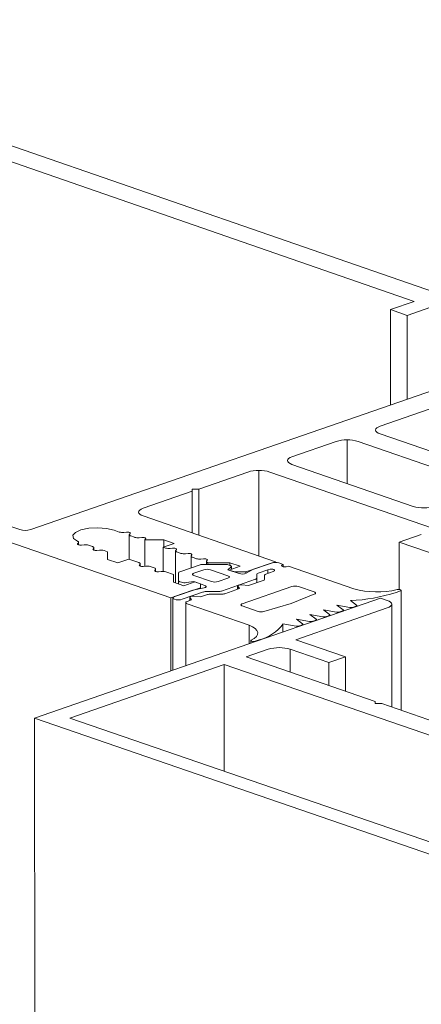
# Model space of a CAD drawing. Units: millimetres. Extents: x 2903 to 5790, y 275 to 911.
# Drawn here: x 2964 to 2965, y 770 to 772 of the extents above; entities that cross this region are included whole.
import ezdxf

# ---------------------------------------------------------------- set-up
doc = ezdxf.new("R2010")
doc.units = ezdxf.units.MM
doc.layers.add('00_dibujos', color=7, linetype='Continuous', lineweight=9)

msp = doc.modelspace()

# ---------------------------------------------------------------- linework, layer by layer
at = {"layer": '00_dibujos'}
for p, q in [((2965.3744, 770.9747), (2962.736, 771.8883)), ((2964.5816, 771.2106), (2963.2822, 771.6606)), ((2961.3571, 771.4108), (2963.9955, 770.4972)), ((2964.5245, 771.1909), (2964.5816, 771.2106)), ((2964.5643, 771.1771), (2964.5245, 771.1909)), ((2964.5245, 771.1909), (2964.5245, 770.9614)), ((2964.6213, 771.1969), (2964.5643, 771.1771)), ((2964.5643, 771.1771), (2964.5643, 770.9751)), ((2963.6588, 770.6616), (2964.8997, 771.0913)), ((2964.4994, 770.9104), (2964.6173, 770.9513)), ((2964.3933, 770.8737), (2964.2872, 770.8369)), ((2964.4198, 770.8776), (2964.4198, 770.7727)), ((2964.738, 770.7727), (2964.4463, 770.8737)), ((2965.2683, 770.6257), (2964.4994, 770.892)), ((2964.0632, 770.7593), (2964.1812, 770.8002)), ((2964.2077, 770.8041), (2964.2077, 770.5982)), ((2964.2342, 770.8002), (2965.0032, 770.5339)), ((2964.2872, 770.8186), (2964.5789, 770.7176)), ((2963.3538, 770.758), (2963.6323, 770.6616)), ((2963.9292, 770.713), (2964.0472, 770.7538)), ((2964.0472, 770.7593), (2964.0632, 770.7593)), ((2964.0472, 770.7538), (2964.0472, 770.7593)), ((2964.0472, 770.7538), (2964.0472, 770.6537)), ((2964.0632, 770.7593), (2964.0632, 770.6482)), ((2964.2474, 770.5844), (2963.9292, 770.6946)), ((2963.8595, 770.6602), (2963.8717, 770.6559)), ((2963.8826, 770.6549), (2963.8889, 770.6555)), ((2963.896, 770.6492), (2963.896, 770.5902)), ((2963.8981, 770.6523), (2963.8964, 770.6502)), ((2963.8993, 770.6464), (2963.9088, 770.6431)), ((2963.9197, 770.6421), (2963.926, 770.6427)), ((2963.9335, 770.6373), (2963.9334, 770.6371)), ((2963.9334, 770.6371), (2963.979, 770.6372)), ((2963.9334, 770.6371), (2963.9334, 770.5736)), ((2963.9352, 770.6395), (2963.9335, 770.6373)), ((2963.979, 770.6372), (2964.0038, 770.6286)), ((2963.979, 770.6372), (2963.979, 770.62)), ((2964.5454, 770.6318), (2964.5985, 770.6502)), ((2963.7717, 770.6278), (2963.7735, 770.6302)), ((2963.7739, 770.6252), (2963.7739, 770.6312)), ((2963.7871, 770.6252), (2963.7808, 770.6246)), ((2963.8076, 770.6209), (2963.798, 770.6242)), ((2963.8088, 770.6149), (2963.8105, 770.6171)), ((2963.8109, 770.6124), (2963.8109, 770.6181)), ((2963.8242, 770.6123), (2963.818, 770.6118)), ((2963.8433, 770.6085), (2963.8351, 770.6113)), ((2964.0038, 770.6286), (2963.9772, 770.6194)), ((2963.9772, 770.6194), (2963.9831, 770.6174)), ((2963.9772, 770.6194), (2963.9772, 770.561)), ((2963.994, 770.6164), (2964.0002, 770.617)), ((2964.0074, 770.6106), (2964.0074, 770.5333)), ((2964.0094, 770.6138), (2964.0077, 770.6116)), ((2964.7843, 770.5495), (2964.5454, 770.6318)), ((2964.5454, 770.6318), (2964.5456, 770.5175)), ((2963.8432, 770.5901), (2963.8433, 770.6085)), ((2963.868, 770.5816), (2963.8432, 770.5901)), ((2963.8433, 770.6085), (2963.8433, 770.5901)), ((2963.8945, 770.5908), (2963.868, 770.5816)), ((2963.9189, 770.5823), (2963.8945, 770.5908)), ((2964.0107, 770.6078), (2964.0202, 770.6045)), ((2964.0311, 770.6035), (2964.0374, 770.6041)), ((2964.0445, 770.5977), (2964.0445, 770.5692)), ((2964.0465, 770.6009), (2964.0449, 770.5987)), ((2964.0478, 770.595), (2964.0573, 770.5917)), ((2964.0682, 770.5907), (2964.0745, 770.5912)), ((2964.0837, 770.5881), (2964.082, 770.5859)), ((2963.9202, 770.5764), (2963.9218, 770.5785)), ((2963.9222, 770.5738), (2963.9222, 770.5796)), ((2963.9356, 770.5738), (2963.9293, 770.5732)), ((2963.956, 770.5695), (2963.9465, 770.5728)), ((2963.9573, 770.5635), (2963.959, 770.5657)), ((2963.9593, 770.561), (2963.9593, 770.5667)), ((2964.0664, 770.5768), (2964.0175, 770.5599)), ((2964.0751, 770.5651), (2964.0512, 770.5569)), ((2964.1261, 770.578), (2964.0743, 770.578)), ((2964.0816, 770.5849), (2964.0816, 770.578)), ((2964.0852, 770.582), (2964.1381, 770.5821)), ((2964.0852, 770.582), (2964.0852, 770.578)), ((2964.1334, 770.5505), (2964.091, 770.5651)), ((2964.1334, 770.5651), (2964.1406, 770.5712)), ((2964.1599, 770.556), (2964.1334, 770.5651)), ((2964.1382, 770.5754), (2964.1341, 770.5768)), ((2964.1629, 770.5735), (2964.1363, 770.5643)), ((2964.1363, 770.5643), (2964.1496, 770.5597)), ((2964.1363, 770.5643), (2964.1363, 770.5641)), ((2964.1381, 770.5821), (2964.1629, 770.5735)), ((2964.1381, 770.5821), (2964.1381, 770.5755)), ((2964.1415, 770.5661), (2964.1415, 770.5727)), ((2964.1761, 770.5597), (2964.2474, 770.5844)), ((2964.1944, 770.5661), (2964.1774, 770.5567)), ((2964.2395, 770.5817), (2964.1944, 770.5661)), ((2964.2059, 770.5572), (2964.2289, 770.5651)), ((2964.2289, 770.5651), (2964.235, 770.5661)), ((2964.2289, 770.5651), (2964.2289, 770.556)), ((2964.245, 770.5627), (2964.2421, 770.5606)), ((2964.2474, 770.5844), (2964.2474, 770.5828)), ((2964.266, 770.578), (2964.2554, 770.5817)), ((2964.2632, 770.5759), (2964.266, 770.578)), ((2964.266, 770.578), (2964.266, 770.5726)), ((2964.2793, 770.5734), (2964.2731, 770.5724)), ((2964.4359, 770.5192), (2964.2793, 770.5734)), ((2963.9727, 770.5609), (2963.9665, 770.5603)), ((2964.0024, 770.5534), (2963.9836, 770.5599)), ((2964.0023, 770.5351), (2964.0024, 770.5534)), ((2964.0024, 770.5534), (2964.0024, 770.535)), ((2964.0142, 770.5571), (2964.0141, 770.5392)), ((2964.0141, 770.5392), (2964.0141, 770.531)), ((2964.0512, 770.5514), (2964.0936, 770.5367)), ((2964.1096, 770.5367), (2964.1334, 770.5449)), ((2964.1179, 770.5139), (2964.1993, 770.5421)), ((2964.1496, 770.5597), (2964.1761, 770.5597)), ((2964.1496, 770.5597), (2964.1496, 770.5595)), ((2964.1761, 770.5597), (2964.1761, 770.5561)), ((2964.2181, 770.5394), (2964.1826, 770.5271)), ((2964.2026, 770.5448), (2964.2026, 770.5544)), ((2964.2026, 770.5448), (2964.2026, 770.534)), ((2964.2214, 770.5517), (2964.2214, 770.5421)), ((2964.2421, 770.5606), (2964.2247, 770.5545)), ((2963.9955, 770.4972), (2964.0669, 770.5219)), ((2964.0271, 770.5265), (2964.0023, 770.5351)), ((2964.0486, 770.5156), (2964.0048, 770.5004)), ((2964.0174, 770.5364), (2964.0215, 770.535)), ((2964.0536, 770.5357), (2964.0271, 770.5265)), ((2964.0337, 770.5342), (2964.0512, 770.5367)), ((2964.0757, 770.5214), (2964.0486, 770.5156)), ((2964.0512, 770.5367), (2964.0777, 770.5275)), ((2964.0512, 770.5367), (2964.0512, 770.5348)), ((2964.0669, 770.5311), (2964.0536, 770.5357)), ((2964.0669, 770.5219), (2964.0669, 770.5311)), ((2964.0669, 770.5219), (2964.0669, 770.5195)), ((2964.1612, 770.5197), (2964.1257, 770.5074)), ((2964.1566, 770.5259), (2964.1566, 770.5181)), ((2964.1567, 770.5254), (2964.1612, 770.5197)), ((2964.1567, 770.5254), (2964.1567, 770.5181)), ((2964.1826, 770.5271), (2964.1659, 770.5286)), ((2964.2872, 770.5247), (2964.1679, 770.4834)), ((2964.3409, 770.5117), (2964.3031, 770.5247)), ((2964.5499, 770.2272), (2964.5499, 770.5156)), ((2963.6681, 770.2081), (2964.5006, 770.497)), ((2963.9955, 770.4972), (2963.9955, 770.3227)), ((2964.001, 770.4972), (2964.001, 770.3246)), ((2964.0234, 770.494), (2964.0742, 770.5116)), ((2964.0458, 770.4926), (2964.0353, 770.4889)), ((2964.0412, 770.4988), (2964.0412, 770.491)), ((2964.0413, 770.4984), (2964.0458, 770.4926)), ((2964.0413, 770.4984), (2964.0413, 770.491)), ((2964.0672, 770.5), (2964.0505, 770.5015)), ((2964.0819, 770.5051), (2964.0672, 770.5)), ((2964.0821, 770.5127), (2964.1099, 770.5127)), ((2964.1177, 770.5062), (2964.0899, 770.5062)), ((2964.2851, 770.4842), (2964.3424, 770.5068)), ((2964.4428, 770.48), (2964.428, 770.4909)), ((2964.5006, 770.497), (2964.5165, 770.4915)), ((2964.538, 770.5106), (2964.5481, 770.5141)), ((2964.032, 770.4862), (2964.032, 770.3354)), ((2964.0353, 770.4834), (2964.184, 770.4319)), ((2964.1679, 770.4779), (2964.2057, 770.4648)), ((2964.2198, 770.4643), (2964.2851, 770.4842)), ((2964.5165, 770.4732), (2964.2965, 770.3968)), ((2964.3631, 770.4684), (2964.3944, 770.4633)), ((2964.3779, 770.4576), (2964.3631, 770.4684)), ((2964.3956, 770.4796), (2964.4268, 770.4745)), ((2964.4103, 770.4688), (2964.3956, 770.4796)), ((2964.411, 770.4666), (2964.411, 770.4677)), ((2964.4353, 770.475), (2964.4413, 770.4771)), ((2964.4435, 770.4779), (2964.4435, 770.4789)), ((2964.5275, 770.4823), (2964.5278, 770.2348)), ((2964.2982, 770.4459), (2964.3294, 770.4408)), ((2964.3129, 770.435), (2964.2982, 770.4459)), ((2964.3307, 770.4571), (2964.3619, 770.452)), ((2964.3454, 770.4463), (2964.3307, 770.4571)), ((2964.3379, 770.4413), (2964.3439, 770.4434)), ((2964.3461, 770.4441), (2964.3461, 770.4452)), ((2964.3704, 770.4525), (2964.3764, 770.4546)), ((2964.3786, 770.4554), (2964.3786, 770.4565)), ((2964.4029, 770.4638), (2964.4088, 770.4659)), ((2964.184, 770.4319), (2964.184, 770.388)), ((2964.2657, 770.4347), (2964.2971, 770.4296)), ((2964.2657, 770.4347), (2964.2657, 770.4163)), ((2964.3056, 770.4301), (2964.3114, 770.4321)), ((2964.3136, 770.4329), (2964.3136, 770.4339)), ((2964.1987, 770.3931), (2964.2088, 770.3966)), ((2964.2965, 770.3968), (2964.416, 770.3557)), ((2964.2302, 770.3738), (2964.1772, 770.3554)), ((2964.1884, 770.3946), (2964.1884, 770.3895)), ((2964.3762, 770.3419), (2964.2833, 770.3739)), ((2964.2833, 770.3739), (2964.2833, 770.3189)), ((2964.1772, 770.3554), (2964.4878, 770.2485)), ((2964.416, 770.3557), (2964.3762, 770.3419)), ((2964.416, 770.3557), (2964.416, 770.2732)), ((2963.753, 770.2082), (2964.1242, 770.337)), ((2964.1242, 770.337), (2964.9869, 770.0401)), ((2964.1242, 770.337), (2964.1245, 770.0804)), ((2964.3762, 770.3419), (2964.3762, 770.2869)), ((2964.4878, 770.2485), (2964.4878, 770.243)), ((2964.4878, 770.243), (2964.5037, 770.243)), ((2964.5037, 770.243), (2964.7612, 770.1544)), ((2965.1466, 769.6993), (2963.6681, 770.2081)), ((2963.6681, 770.2081), (2963.6694, 769.0583)), ((2964.8679, 769.8246), (2963.753, 770.2082))]:
    msp.add_line(p, q, dxfattribs=at)
at = {"layer": '00_dibujos', "flags": 128}
for points in [[(2964.4994, 770.892), (2964.4947, 770.894), (2964.4912, 770.8962), (2964.4891, 770.8987), (2964.4884, 770.9012), (2964.4891, 770.9037), (2964.4912, 770.9062), (2964.4947, 770.9084), (2964.4994, 770.9104)], [(2964.2872, 770.8369), (2964.2826, 770.835), (2964.2791, 770.8327), (2964.277, 770.8303), (2964.2762, 770.8278), (2964.277, 770.8252), (2964.2791, 770.8228), (2964.2826, 770.8205), (2964.2872, 770.8186)], [(2963.9292, 770.6946), (2963.9246, 770.6966), (2963.9211, 770.6988), (2963.919, 770.7013), (2963.9183, 770.7038), (2963.919, 770.7063), (2963.9211, 770.7088), (2963.9246, 770.711), (2963.9292, 770.713)], [(2963.7716, 770.6336), (2963.7618, 770.6403), (2963.7599, 770.6479), (2963.7662, 770.6551), (2963.7796, 770.6611), (2963.7985, 770.6649), (2963.8201, 770.6661), (2963.8414, 770.6644), (2963.8595, 770.6602)], [(2963.7735, 770.6302), (2963.7738, 770.6306), (2963.7739, 770.6311), (2963.7739, 770.6315), (2963.7737, 770.632), (2963.7734, 770.6324), (2963.7729, 770.6328), (2963.7723, 770.6332), (2963.7716, 770.6336)], [(2963.8889, 770.6555), (2963.8908, 770.6556), (2963.8927, 770.6555), (2963.8946, 770.6553), (2963.8961, 770.6548), (2963.8973, 770.6543), (2963.8981, 770.6537), (2963.8983, 770.653), (2963.8981, 770.6523)], [(2963.8964, 770.6502), (2963.8961, 770.6497), (2963.896, 770.6492), (2963.8961, 770.6487), (2963.8964, 770.6482), (2963.8968, 770.6477), (2963.8975, 770.6472), (2963.8983, 770.6468), (2963.8993, 770.6464)], [(2963.926, 770.6427), (2963.9279, 770.6428), (2963.9299, 770.6427), (2963.9317, 770.6424), (2963.9332, 770.642), (2963.9344, 770.6415), (2963.9352, 770.6408), (2963.9354, 770.6402), (2963.9352, 770.6395)], [(2963.7808, 770.6246), (2963.7789, 770.6245), (2963.777, 770.6246), (2963.7752, 770.6249), (2963.7736, 770.6253), (2963.7724, 770.6258), (2963.7717, 770.6264), (2963.7714, 770.6271), (2963.7717, 770.6278)], [(2963.8105, 770.6171), (2963.8108, 770.6176), (2963.8109, 770.6181), (2963.8108, 770.6186), (2963.8105, 770.6191), (2963.81, 770.6196), (2963.8093, 770.6201), (2963.8085, 770.6205), (2963.8076, 770.6209)], [(2963.818, 770.6118), (2963.816, 770.6117), (2963.8141, 770.6118), (2963.8123, 770.612), (2963.8107, 770.6124), (2963.8095, 770.613), (2963.8088, 770.6136), (2963.8085, 770.6143), (2963.8088, 770.6149)], [(2964.0002, 770.617), (2964.0022, 770.617), (2964.0041, 770.617), (2964.0059, 770.6167), (2964.0075, 770.6163), (2964.0087, 770.6157), (2964.0094, 770.6151), (2964.0097, 770.6144), (2964.0094, 770.6138)], [(2964.0077, 770.6116), (2964.0075, 770.6111), (2964.0074, 770.6106), (2964.0075, 770.6101), (2964.0077, 770.6096), (2964.0082, 770.6091), (2964.0089, 770.6086), (2964.0097, 770.6082), (2964.0107, 770.6078)], [(2964.0374, 770.6041), (2964.0393, 770.6042), (2964.0412, 770.6041), (2964.043, 770.6038), (2964.0446, 770.6034), (2964.0458, 770.6029), (2964.0465, 770.6023), (2964.0468, 770.6016), (2964.0465, 770.6009)], [(2964.0449, 770.5987), (2964.0446, 770.5982), (2964.0445, 770.5977), (2964.0446, 770.5972), (2964.0449, 770.5967), (2964.0453, 770.5962), (2964.046, 770.5958), (2964.0468, 770.5954), (2964.0478, 770.595)], [(2964.0745, 770.5912), (2964.0764, 770.5913), (2964.0784, 770.5912), (2964.0802, 770.591), (2964.0817, 770.5906), (2964.0829, 770.59), (2964.0837, 770.5894), (2964.0839, 770.5887), (2964.0837, 770.5881)], [(2964.082, 770.5859), (2964.0817, 770.5854), (2964.0816, 770.5849), (2964.0817, 770.5843), (2964.082, 770.5838), (2964.0826, 770.5833), (2964.0833, 770.5829), (2964.0841, 770.5824), (2964.0852, 770.582)], [(2963.9218, 770.5785), (2963.9221, 770.579), (2963.9222, 770.5796), (2963.9221, 770.5801), (2963.9218, 770.5806), (2963.9214, 770.581), (2963.9207, 770.5815), (2963.9199, 770.5819), (2963.9189, 770.5823)], [(2963.9293, 770.5732), (2963.9274, 770.5731), (2963.9255, 770.5732), (2963.9237, 770.5734), (2963.9221, 770.5739), (2963.9209, 770.5744), (2963.9202, 770.575), (2963.9199, 770.5757), (2963.9202, 770.5764)], [(2963.959, 770.5657), (2963.9592, 770.5662), (2963.9593, 770.5667), (2963.9592, 770.5672), (2963.959, 770.5677), (2963.9585, 770.5682), (2963.9578, 770.5686), (2963.957, 770.5691), (2963.956, 770.5695)], [(2963.9665, 770.5603), (2963.9645, 770.5602), (2963.9626, 770.5603), (2963.9608, 770.5606), (2963.9592, 770.561), (2963.958, 770.5615), (2963.9573, 770.5622), (2963.957, 770.5628), (2963.9573, 770.5635)], [(2964.1406, 770.5712), (2964.1411, 770.5717), (2964.1414, 770.5723), (2964.1415, 770.5729), (2964.1412, 770.5734), (2964.1408, 770.574), (2964.1401, 770.5745), (2964.1393, 770.575), (2964.1382, 770.5754)], [(2964.235, 770.5661), (2964.2372, 770.5663), (2964.2395, 770.5663), (2964.2416, 770.5661), (2964.2435, 770.5656), (2964.2448, 770.565), (2964.2455, 770.5642), (2964.2456, 770.5634), (2964.245, 770.5627)], [(2964.2731, 770.5724), (2964.2709, 770.5722), (2964.2687, 770.5722), (2964.2665, 770.5725), (2964.2647, 770.5729), (2964.2633, 770.5736), (2964.2626, 770.5743), (2964.2625, 770.5751), (2964.2632, 770.5759)], [(2964.0512, 770.5569), (2964.0498, 770.5563), (2964.0488, 770.5556), (2964.0481, 770.5549), (2964.0479, 770.5541), (2964.0481, 770.5534), (2964.0488, 770.5526), (2964.0498, 770.552), (2964.0512, 770.5514)], [(2964.1334, 770.5449), (2964.1348, 770.5455), (2964.1359, 770.5462), (2964.1365, 770.5469), (2964.1367, 770.5477), (2964.1365, 770.5485), (2964.1359, 770.5492), (2964.1348, 770.5499), (2964.1334, 770.5505)], [(2964.0777, 770.5275), (2964.0793, 770.5268), (2964.0804, 770.526), (2964.081, 770.5252), (2964.081, 770.5243), (2964.0804, 770.5234), (2964.0793, 770.5227), (2964.0777, 770.522), (2964.0757, 770.5214)], [(2964.1659, 770.5286), (2964.164, 770.5287), (2964.1621, 770.5285), (2964.1604, 770.5283), (2964.1589, 770.5279), (2964.1577, 770.5273), (2964.1569, 770.5267), (2964.1566, 770.5261), (2964.1567, 770.5254)], [(2964.5481, 770.5141), (2964.5494, 770.5147), (2964.5499, 770.5155), (2964.5496, 770.5162), (2964.5484, 770.5169), (2964.5467, 770.5174), (2964.5446, 770.5176), (2964.5423, 770.5176), (2964.5403, 770.5173)], [(2964.0048, 770.5004), (2964.002, 770.4989), (2964.001, 770.4972), (2964.002, 770.4955), (2964.0048, 770.494), (2964.0091, 770.493), (2964.0141, 770.4926), (2964.0191, 770.493), (2964.0234, 770.494)], [(2964.0505, 770.5015), (2964.0486, 770.5016), (2964.0468, 770.5015), (2964.045, 770.5012), (2964.0435, 770.5008), (2964.0424, 770.5003), (2964.0416, 770.4997), (2964.0412, 770.499), (2964.0413, 770.4984)], [(2964.3424, 770.5068), (2964.3433, 770.5074), (2964.3439, 770.508), (2964.3442, 770.5086), (2964.3441, 770.5093), (2964.3438, 770.51), (2964.3431, 770.5106), (2964.3421, 770.5111), (2964.3409, 770.5117)], [(2964.5165, 770.4915), (2964.5212, 770.4895), (2964.5247, 770.4873), (2964.5268, 770.4849), (2964.5275, 770.4823), (2964.5268, 770.4798), (2964.5247, 770.4774), (2964.5212, 770.4751), (2964.5165, 770.4732)], [(2964.0353, 770.4889), (2964.0339, 770.4883), (2964.0329, 770.4877), (2964.0322, 770.4869), (2964.032, 770.4862), (2964.0322, 770.4854), (2964.0329, 770.4847), (2964.0339, 770.484), (2964.0353, 770.4834)], [(2964.1679, 770.4834), (2964.1665, 770.4828), (2964.1655, 770.4822), (2964.1648, 770.4814), (2964.1646, 770.4807), (2964.1648, 770.4799), (2964.1655, 770.4792), (2964.1665, 770.4785), (2964.1679, 770.4779)], [(2964.4088, 770.4659), (2964.4096, 770.4662), (2964.4102, 770.4665), (2964.4106, 770.4669), (2964.4109, 770.4672), (2964.411, 770.4676), (2964.411, 770.468), (2964.4107, 770.4684), (2964.4103, 770.4688)], [(2964.4413, 770.4771), (2964.4421, 770.4774), (2964.4427, 770.4777), (2964.4431, 770.4781), (2964.4434, 770.4785), (2964.4435, 770.4789), (2964.4434, 770.4793), (2964.4432, 770.4797), (2964.4428, 770.48)], [(2964.3439, 770.4434), (2964.3447, 770.4437), (2964.3453, 770.444), (2964.3457, 770.4444), (2964.346, 770.4448), (2964.3461, 770.4452), (2964.3461, 770.4456), (2964.3458, 770.446), (2964.3454, 770.4463)], [(2964.3764, 770.4546), (2964.3771, 770.4549), (2964.3777, 770.4553), (2964.3782, 770.4556), (2964.3785, 770.456), (2964.3786, 770.4564), (2964.3785, 770.4568), (2964.3783, 770.4572), (2964.3779, 770.4576)], [(2964.184, 770.4319), (2964.1924, 770.428), (2964.1988, 770.4237), (2964.2031, 770.419), (2964.205, 770.4142), (2964.2046, 770.4093), (2964.2018, 770.4045), (2964.1967, 770.4), (2964.1895, 770.3958)], [(2964.3114, 770.4321), (2964.3121, 770.4324), (2964.3127, 770.4327), (2964.3132, 770.4331), (2964.3135, 770.4335), (2964.3136, 770.4339), (2964.3135, 770.4343), (2964.3133, 770.4347), (2964.3129, 770.435)], [(2964.1895, 770.3958), (2964.1886, 770.3951), (2964.1884, 770.3943), (2964.1891, 770.3936), (2964.1905, 770.393), (2964.1924, 770.3926), (2964.1947, 770.3925), (2964.1968, 770.3926), (2964.1987, 770.3931)]]:
    msp.add_lwpolyline(points, dxfattribs=at)
at = {"layer": '00_dibujos'}
for centre, radius, start, end in [((2964.4198, 770.7855), 0.092, 73.2517, 106.7487), ((2964.2077, 770.7121), 0.092, 73.2511, 106.7487), ((2964.6054, 770.8057), 0.092, 253.2518, 286.7485), ((2963.6455, 770.7056), 0.046, 253.2511, 286.7488), ((2963.8797, 770.6823), 0.0276, 253.28, 276.1172), ((2963.9168, 770.6695), 0.0276, 253.2793, 276.1184), ((2963.7901, 770.5978), 0.0276, 73.2825, 96.1152), ((2963.8272, 770.5849), 0.0276, 73.2818, 96.1159), ((2963.991, 770.6438), 0.0276, 253.2794, 276.1178), ((2964.0281, 770.6309), 0.0276, 253.2794, 276.1178), ((2964.0653, 770.6181), 0.0276, 253.2796, 276.1176), ((2963.9386, 770.5464), 0.0276, 73.2819, 96.1153), ((2964.0739, 770.5527), 0.0253, 89.063, 107.2971), ((2964.083, 770.5387), 0.0276, 73.2542, 106.7473), ((2964.1266, 770.5526), 0.0254, 72.721, 90.992), ((2964.2474, 770.5552), 0.0276, 73.2505, 106.749), ((2963.9757, 770.5335), 0.0276, 73.2819, 96.1153), ((2964.018, 770.5404), 0.00401, 197.6565, 262.4194), ((2964.0181, 770.5559), 0.00403, 97.716, 161.9524), ((2964.1677, 770.5805), 0.0257, 252.368, 292.1534), ((2964.1988, 770.546), 0.00403, 277.6734, 342.12), ((2964.2065, 770.5532), 0.00403, 97.6567, 162.1367), ((2964.2175, 770.5434), 0.00403, 277.6567, 342.1367), ((2964.2252, 770.5505), 0.00403, 97.6683, 162.1251), ((2964.0295, 770.562), 0.0282, 253.4559, 278.619), ((2964.1016, 770.5631), 0.0276, 253.251, 286.7485), ((2964.2952, 770.4983), 0.0276, 73.2542, 106.7473), ((2964.4919, 770.7259), 0.2142, 254.8372, 283.0654), ((2964.0817, 770.4874), 0.0253, 89.0332, 107.2911), ((2964.0895, 770.4809), 0.0253, 89.0288, 107.2955), ((2964.1104, 770.538), 0.0253, 269.0332, 287.2911), ((2964.1181, 770.5315), 0.0253, 269.0303, 287.294), ((2964.4083, 770.9176), 0.4272, 272.6501, 287.6769), ((2964.43, 770.4931), 0.0189, 260.3825, 286.5029), ((2964.2137, 770.492), 0.0283, 253.52, 282.3935), ((2964.365, 770.4706), 0.0189, 260.3805, 286.5049), ((2964.3975, 770.4819), 0.0189, 260.3834, 286.5049), ((2964.1855, 770.4931), 0.0993, 283.5974, 323.9578), ((2964.3002, 770.4482), 0.0188, 260.4441, 286.5086), ((2964.3326, 770.4594), 0.0189, 260.3834, 286.5049), ((2964.2569, 770.2855), 0.0922, 73.3534, 106.7813)]:
    msp.add_arc(centre, radius, start, end, dxfattribs=at)

doc.saveas('drawing.dxf')
